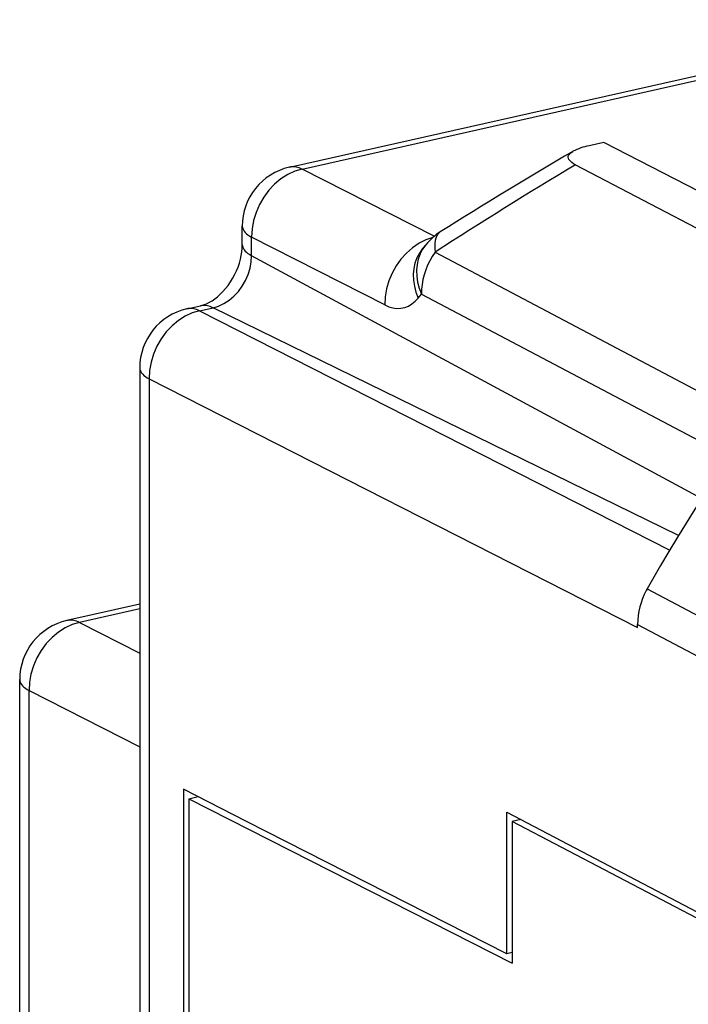
# Model space of a CAD drawing. Extents: x 0 to 420, y 0 to 297.
# Drawn here: x 305 to 317, y 245 to 262 of the extents above; entities that cross this region are included whole.
import ezdxf

# ---------------------------------------------------------------- set-up
doc = ezdxf.new("R2010")
doc.units = 0
doc.layers.get('0').update_dxf_attribs({"linetype": 'CONTINUOUS'})

msp = doc.modelspace()

# ---------------------------------------------------------------- linework, layer by layer
at = {"color": 7}
for p, q in [((310.126434, 259.116577), (321.127594, 261.592316)), ((309.916473, 259.147644), (320.602966, 261.552551)), ((315.124542, 259.55835), (314.878906, 259.503082)), ((319.881348, 257.110046), (315.124542, 259.55835)), ((312.313904, 258.002197), (310.126434, 259.116577)), ((314.652863, 259.189056), (319.331787, 256.739258)), ((309.136047, 257.863495), (309.136047, 258.172028)), ((311.495239, 256.866211), (309.291199, 257.989075)), ((309.291199, 257.680542), (309.291199, 257.989075)), ((312.121307, 257.798096), (312.175415, 257.863892)), ((316.741272, 253.656738), (309.291199, 257.680542)), ((312.329651, 257.740356), (317.605591, 254.951904)), ((312.048767, 256.979889), (312.102875, 257.045685)), ((312.102875, 257.045685), (317.197388, 254.355927)), ((308.218536, 256.799652), (308.443085, 256.850189)), ((308.428497, 256.768585), (308.653046, 256.819122)), ((308.428497, 256.768585), (316.215302, 252.80162)), ((316.36026, 253.042877), (308.653046, 256.819122)), ((307.43811, 255.824036), (307.43811, 245.103683)), ((307.593262, 255.641083), (307.593262, 244.912003)), ((307.593262, 255.641083), (315.682373, 251.520096)), ((316.064392, 252.545624), (315.843262, 252.161194)), ((315.843262, 252.161194), (315.82663, 252.130936)), ((315.843262, 252.161194), (319.02179, 250.474792)), ((307.43811, 251.905502), (306.230408, 251.633728)), ((307.43811, 251.827179), (306.440399, 251.602661)), ((306.440399, 251.602661), (307.43811, 251.094376)), ((315.682373, 251.570618), (318.946381, 249.840347)), ((315.682373, 251.520096), (315.682373, 251.570618)), ((305.449982, 228.480988), (305.449982, 250.658096)), ((305.605133, 228.259232), (305.605133, 250.475143)), ((305.605133, 250.475143), (307.43811, 249.541336)), ((308.164429, 248.838531), (308.164429, 244.585999)), ((309.207855, 248.306961), (308.164429, 248.838531)), ((308.253204, 248.682648), (308.403839, 248.716553)), ((308.253204, 248.682648), (313.604065, 245.95668)), ((308.253204, 248.682648), (308.253204, 244.446533)), ((313.515259, 248.461792), (318.946381, 245.611679)), ((313.515259, 246.112549), (313.515259, 248.461792)), ((313.515259, 246.112549), (309.207855, 248.306961)), ((313.749786, 248.338715), (313.604065, 248.305908)), ((313.604065, 248.305908), (313.604065, 245.95668)), ((319.02179, 245.46283), (313.604065, 248.305908)), ((313.603821, 246.132477), (313.514984, 246.112488))]:
    msp.add_line(p, q, dxfattribs=at)
for points in [[(314.652863, 259.189056), (314.622955, 259.205902), (314.596283, 259.223572), (314.575623, 259.240112), (314.558533, 259.257294), (314.54483, 259.276154), (314.536316, 259.295532), (314.533966, 259.306946), (314.53363, 259.318481), (314.53537, 259.330017), (314.539246, 259.341522), (314.553314, 259.364258), (314.564484, 259.376373), (314.577911, 259.388184), (314.610992, 259.410675)], [(310.126465, 259.116577), (310.006348, 259.080872), (309.888855, 259.026733), (309.776428, 258.955139), (309.671326, 258.867615), (309.575623, 258.765991), (309.491394, 258.652222), (309.420227, 258.528687), (309.363647, 258.397949), (309.322815, 258.262573), (309.298462, 258.125305), (309.291199, 257.989075)], [(310.126465, 259.116577), (310.102478, 259.127441), (310.078491, 259.136475), (310.054626, 259.143677), (310.030945, 259.149048), (310.007507, 259.152527), (309.984253, 259.154114), (309.961365, 259.153809), (309.938721, 259.151672), (309.916443, 259.147644)], [(309.136047, 258.171997), (309.138, 258.150574), (309.143921, 258.129211), (309.153748, 258.108032), (309.167358, 258.087097), (309.184875, 258.066528), (309.206055, 258.046326), (309.230896, 258.026672), (309.259338, 258.007568), (309.291199, 257.989075)], [(312.293274, 257.984741), (312.177002, 257.944641), (312.063904, 257.887329), (311.956116, 257.813965), (311.855713, 257.72583), (311.764587, 257.624695), (311.68457, 257.512573), (311.617126, 257.391479), (311.56366, 257.263794), (311.524963, 257.132019), (311.502075, 256.998596), (311.495239, 256.866211)], [(312.415771, 258.075439), (312.391724, 258.056702), (312.371033, 258.032898), (312.353943, 258.004211), (312.340454, 257.970764), (312.330688, 257.932739), (312.324707, 257.890442), (312.322571, 257.844055), (312.324158, 257.793945), (312.329651, 257.740356)], [(308.443085, 256.850189), (308.493103, 256.864532), (308.544891, 256.885376), (308.592255, 256.909393), (308.635651, 256.935425), (308.680511, 256.966431), (308.72583, 257.002136), (308.771271, 257.042694), (308.815887, 257.087616), (308.859375, 257.13681), (308.90094, 257.189697), (308.940216, 257.246002), (308.976685, 257.305115), (309.009949, 257.366516), (309.039703, 257.429596), (309.065643, 257.493713), (309.087616, 257.558319), (309.105438, 257.622528), (309.11911, 257.685944), (309.128662, 257.747589), (309.134247, 257.807098), (309.136047, 257.863495)], [(309.136047, 257.863464), (309.138, 257.842041), (309.143921, 257.820679), (309.153748, 257.7995), (309.167358, 257.778564), (309.184875, 257.757996), (309.206055, 257.737793), (309.230896, 257.71814), (309.259338, 257.699036), (309.291199, 257.680542)], [(312.175354, 257.863892), (312.123352, 257.790833), (312.081604, 257.710754), (312.050598, 257.624695), (312.030762, 257.533691), (312.0224, 257.438843), (312.025452, 257.341431), (312.0401, 257.242615), (312.065979, 257.143616), (312.102844, 257.045654)], [(308.653015, 256.819092), (308.743835, 256.846863), (308.832825, 256.888672), (308.918152, 256.943604), (308.998047, 257.010681), (309.070923, 257.088501), (309.135315, 257.175354), (309.18988, 257.269653), (309.233521, 257.369385), (309.26532, 257.472473), (309.284668, 257.576904), (309.291199, 257.680542)], [(312.121277, 257.798096), (312.069275, 257.725037), (312.027466, 257.644958), (311.99646, 257.558899), (311.976624, 257.467896), (311.968262, 257.373047), (311.971375, 257.275635), (311.985962, 257.176819), (312.011902, 257.07782), (312.048767, 256.979858)], [(312.329651, 257.740356), (312.28363, 257.670593), (312.242188, 257.597778), (312.20575, 257.522339), (312.1745, 257.444824), (312.148743, 257.365784), (312.12854, 257.285767), (312.114075, 257.205383), (312.10553, 257.125183), (312.102844, 257.045654)], [(308.653076, 256.819092), (308.629089, 256.829956), (308.605103, 256.83905), (308.581238, 256.846191), (308.557556, 256.851562), (308.534119, 256.855042), (308.510864, 256.856628), (308.487976, 256.856384), (308.465332, 256.854187), (308.443054, 256.850159)], [(311.495239, 256.866211), (311.563538, 256.836548), (311.631287, 256.817383), (311.697937, 256.808899), (311.763, 256.811096), (311.826111, 256.824036), (311.886597, 256.847595), (311.944153, 256.881592), (311.998352, 256.925781), (312.048767, 256.979858)], [(308.428528, 256.768555), (308.308411, 256.73291), (308.190918, 256.678711), (308.078491, 256.607117), (307.973328, 256.519653), (307.877686, 256.417969), (307.793396, 256.304199), (307.72229, 256.180725), (307.66571, 256.049927), (307.624817, 255.914566), (307.600525, 255.777328), (307.593262, 255.641068)], [(308.428528, 256.768555), (308.40448, 256.779419), (308.380554, 256.788513), (308.35675, 256.795654), (308.333069, 256.801025), (308.30957, 256.804504), (308.286316, 256.806091), (308.263367, 256.805847), (308.240784, 256.80365), (308.218567, 256.799622)], [(307.43811, 255.82402), (307.440125, 255.802567), (307.445984, 255.781235), (307.45575, 255.760056), (307.469421, 255.73912), (307.486877, 255.718521), (307.508118, 255.698349), (307.532959, 255.678665), (307.561401, 255.659561), (307.593262, 255.641068)], [(317.38031, 254.626328), (317.227112, 254.400253), (317.075623, 254.172836), (316.925842, 253.944107), (316.777832, 253.714127), (316.631531, 253.482864), (316.487122, 253.250351), (316.344421, 253.016617), (316.203491, 252.781693), (316.064392, 252.545609)], [(306.440369, 251.602676), (306.416382, 251.613541), (306.392395, 251.622574), (306.368591, 251.629776), (306.34491, 251.635086), (306.321472, 251.638565), (306.298157, 251.640182), (306.275269, 251.639908), (306.252625, 251.637772), (306.230408, 251.633743)], [(306.440369, 251.602676), (306.320251, 251.566971), (306.20282, 251.512772), (306.090393, 251.441238), (305.985229, 251.353714), (305.889587, 251.252029), (305.805298, 251.138321), (305.734192, 251.014786), (305.677551, 250.883987), (305.636719, 250.748611), (305.612366, 250.611404), (305.605164, 250.475143)], [(305.450012, 250.658096), (305.451965, 250.636673), (305.457825, 250.615311), (305.467651, 250.594131), (305.481262, 250.573196), (305.498779, 250.552597), (305.519958, 250.532425), (305.544861, 250.512711), (305.573303, 250.493607), (305.605164, 250.475143)]]:
    msp.add_lwpolyline(points, dxfattribs=at)
for centre, radius, start, end in [((315.05954, 258.527344), 0.991467, 100.488421, 116.921938), ((359.723602, 182.770279), 88.931985, 120.482215, 122.137648), ((310.136047, 258.172058), 1, 102.683575, 180.001648), ((359.45462, 184.755997), 86.876237, 121.044025, 122.849763), ((312.947723, 257.228668), 1, 122.138085, 140.56334), ((308.43811, 255.824051), 1, 102.683575, 180.001648), ((316.888245, 251.557404), 1.206316, 151.619544, 179.37227), ((306.449982, 250.658127), 1, 102.683575, 180.001648)]:
    msp.add_arc(centre, radius, start, end, dxfattribs=at)

doc.saveas('drawing.dxf')
